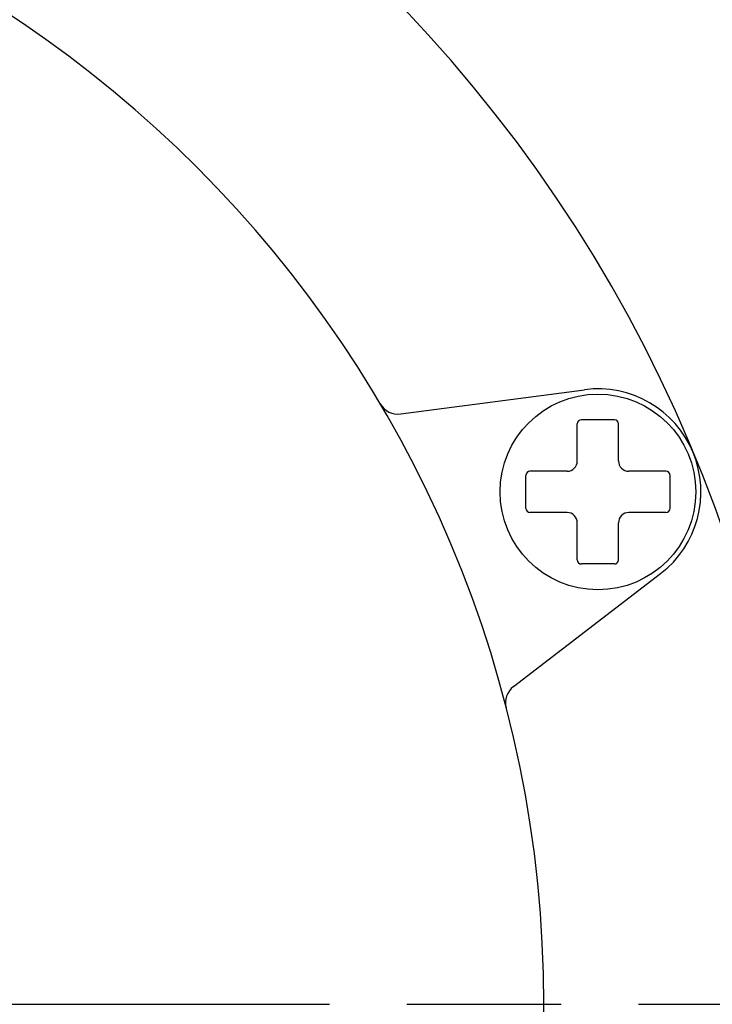
# Model space of a CAD drawing. Extents: x 0 to 4481, y -493 to 755.
# Drawn here: x 488 to 521, y 321 to 369 of the extents above; entities that cross this region are included whole.
import ezdxf

# ---------------------------------------------------------------- set-up
doc = ezdxf.new("R2010")
doc.units = 0
doc.header["$LTSCALE"] = 2.5
doc.linetypes.add('AM_ISO08W050', pattern=[18, 12, -1.5, 3, -1.5])
doc.layers.get('0').update_dxf_attribs({"linetype": 'CONTINUOUS'})
doc.layers.get('DEFPOINTS').update_dxf_attribs({"linetype": 'CONTINUOUS'})
for name, color, linetype in [('AM_0', 7, 'CONTINUOUS'), ('AM_5', 3, 'CONTINUOUS'), ('AM_7', 4, 'AM_ISO08W050')]:
    doc.layers.add(name, color=color, linetype=linetype)
doc.styles.get("Standard").update_dxf_attribs({"font": 'isocp.shx', "bigfont": 'EXTFONT.SHX'})
doc.dimstyles.get("Standard").update_dxf_attribs({"dimtxt": 0.18, "dimasz": 0.18, "dimexe": 0.18, "dimexo": 0.0625, "dimgap": 0.09, "dimtad": 0, "dimtih": 1, "dimtoh": 1, "dimzin": 0, "dimcen": 0.09, "dimazin": 3, "dimtfac": 1, "dimtofl": 0, "dimtmove": 0, "dimatfit": 3})

# ---------------------------------------------------------------- blocks, each defined once
blk = doc.blocks.new('_OPEN30')
at = {"color": 0, "linetype": 'BYBLOCK'}
for p, q in [((-1, 0.2679), (0, 0)), ((0, 0), (-1, -0.2679)), ((0, 0), (-1, 0))]:
    blk.add_line(p, q, dxfattribs=at)
blk = doc.blocks.new('*U111')
at = {"layer": 'AM_5', "color": 3}
blk.add_text('±5', height=5.68, rotation=90, dxfattribs=at).set_placement((155.353, 336.522))
at = {"layer": 'AM_5'}
blk.add_text('350', height=8, rotation=90, dxfattribs=at).set_placement((155.353, 319.722))
blk = doc.blocks.new('*D34')
at = {"layer": 'AM_5'}
for p, q in [((221.689, 507.44), (153.388, 507.44)), ((159.103, 501.19), (159.103, 163.59)), ((548.634, 157.34), (153.388, 157.34))]:
    blk.add_line(p, q, dxfattribs=at)
at = {"layer": 'DEFPOINTS', "color": 0}
for p in [(224.189, 507.44), (159.103, 157.34), (551.134, 157.34)]:
    blk.add_point(p, dxfattribs=at)
at = {"layer": 'AM_0'}
blk.add_blockref('*U111', (0, 0), dxfattribs=at)
at = {"layer": 'AM_5', "xscale": 6.25, "yscale": 6.25, "zscale": 6.25}
for p, rotation in [((159.103, 507.44), 90), ((159.103, 157.34), 270)]:
    blk.add_blockref('_OPEN30', p, dxfattribs=dict(at, rotation=rotation))

msp = doc.modelspace()

# ---------------------------------------------------------------- linework, layer by layer
at = {"layer": 'AM_0'}
for p, q in [((506.203, 350.097), (515.125, 351.272)), ((514.777, 347.814), (514.777, 349.614)), ((516.577, 349.814), (514.977, 349.814)), ((516.777, 347.814), (516.777, 349.614)), ((512.277, 345.514), (512.277, 347.114)), ((514.277, 347.314), (512.477, 347.314)), ((519.077, 347.314), (517.277, 347.314)), ((519.277, 345.514), (519.277, 347.114)), ((514.277, 345.314), (512.477, 345.314)), ((519.077, 345.314), (517.277, 345.314)), ((514.777, 343.014), (514.777, 344.814)), ((516.777, 343.014), (516.777, 344.814)), ((516.577, 342.814), (514.977, 342.814)), ((511.682, 336.869), (518.821, 342.348))]:
    msp.add_line(p, q, dxfattribs=at)
msp.add_circle((515.777, 346.314), 4.75, dxfattribs=at)
for centre, radius, start, end in [((455.725, 321.44), 70, 270, 90), ((455.725, 321.44), 57.428, 0, 90), ((515.777, 346.314), 5, 307.5, 97.5), ((506.072, 351.088), 1, 210.4931, 277.5), ((514.977, 349.614), 0.2, 90, 180), ((516.577, 349.614), 0.2, 0, 90), ((514.277, 347.814), 0.5, 270, 0), ((517.277, 347.814), 0.5, 180, 270), ((512.477, 347.114), 0.2, 90, 180), ((519.077, 347.114), 0.2, 0, 90), ((512.477, 345.514), 0.2, 180, 270), ((514.277, 344.814), 0.5, 0, 90), ((517.277, 344.814), 0.5, 90, 180), ((519.077, 345.514), 0.2, 270, 0), ((514.977, 343.014), 0.2, 180, 270), ((516.577, 343.014), 0.2, 270, 0), ((512.29, 336.076), 1, 127.5, 194.5068), ((455.725, 321.44), 57.428, 335.58452, 0)]:
    msp.add_arc(centre, radius, start, end, dxfattribs=at)
at = {"layer": 'AM_7'}
msp.add_line((382.747, 321.44), (528.725, 321.44), dxfattribs=at)

# ---------------------------------------------------------------- dimensions: what is measured, and where the dimension line sits
at = {"layer": 'AM_5'}
dim = msp.add_linear_dim(base=(159.103, 157.34), p1=(224.189, 507.44), p2=(551.134, 157.34), angle=90, text='<>{}{\\H0.71x;\\C3;%%p5}', dimstyle='Standard', override={"dimscale": 2.5, "dimdec": 0, "dimpost": '', "dimtp": 5, "dimtm": 5, "dimtdec": 2, "dimtzin": 8}, dxfattribs=at)
dim.commit()
dim.dimension.update_dxf_attribs({"geometry": '*D34', "text_midpoint": (151.353, 332.39)})

doc.saveas('drawing.dxf')
